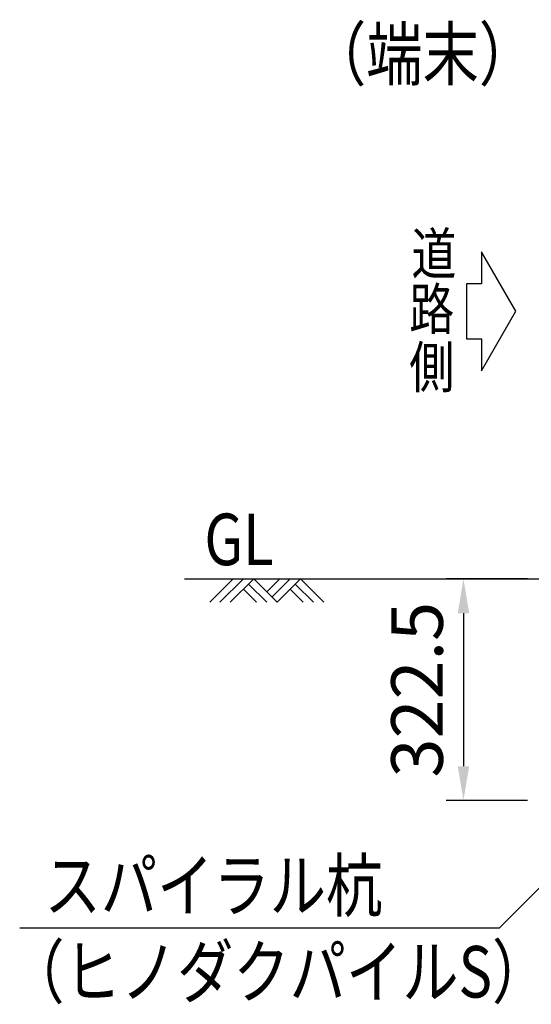
# Model space of a CAD drawing. Units: millimetres. Extents: x 113 to 9225, y 45 to 6650.
# Drawn here: x 7237 to 7981, y 2708 to 4141 of the extents above; entities that cross this region are included whole.
import ezdxf

# ---------------------------------------------------------------- set-up
doc = ezdxf.new("R2010")
doc.units = ezdxf.units.MM
doc.header["$LTSCALE"] = 250
doc.header["$PDMODE"] = 33
doc.header["$PDSIZE"] = 5
for name, color, linetype in [('HATCH', 2, 'Continuous'), ('MOJI', 6, 'Continuous'), ('SJC', 1, 'Continuous'), ('SUNPOU', 4, 'Continuous')]:
    doc.layers.add(name, color=color, linetype=linetype)
doc.styles.add('EXT08', font='ROMANS', dxfattribs={"width": 0.8, "bigfont": 'EXTFONT'})
doc.styles.get("Standard").update_dxf_attribs({"font": 'arial.ttf'})
doc.dimstyles.new('SJC', dxfattribs={"dimtxt": 0.18, "dimasz": 0.18, "dimexe": 0.18, "dimexo": 0.0625, "dimgap": 0.09, "dimtad": 0, "dimtih": 1, "dimtoh": 1, "dimdec": 4, "dimzin": 0, "dimdsep": 46, "dimtxsty": 'Standard', "dimcen": 0.09, "dimadec": 0, "dimazin": 0, "dimtfac": 1, "dimtdec": 4, "dimtofl": 0, "dimtmove": 0, "dimatfit": 3, "dimfxl": 1, "dimtolj": 1, "dimtzin": 0, "dimarcsym": 0})

# ---------------------------------------------------------------- blocks, each defined once
blk = doc.blocks.new('B0020026')
at = {"layer": 'HATCH'}
for p, q in [((0, 0), (-34, -34)), ((15, 0), (-19, -34)), ((30, 0), (-4, -34)), ((30, 0), (64, -34)), ((68, 0), (49, -19)), ((83, 0), (56.5, -26.5)), ((98, 0), (64, -34)), ((98, 0), (132.1, -34)), ((22.5, -7.5), (49, -34)), ((90.5, -7.5), (117.1, -34)), ((15, -15), (34, -34)), ((83, -15), (102.1, -34))]:
    blk.add_line(p, q, dxfattribs=at)
blk = doc.blocks.new('*D103')
at = {"layer": 'DEFPOINTS', "color": 0}
for p in [(8000.5, 3327.2), (7882.2, 3004.7), (8000.5, 3004.7)]:
    blk.add_point(p, dxfattribs=at)
at = {"layer": 'SUNPOU', "lineweight": -2}
for p, q in [((7975.5, 3327.2), (7857.2, 3327.2)), ((7882.2, 3277.2), (7882.2, 3054.7)), ((7975.5, 3004.7), (7857.2, 3004.7))]:
    blk.add_line(p, q, dxfattribs=at)
at = {"layer": 'SUNPOU'}
for points in [[(7873.9, 3277.2), (7890.6, 3277.2), (7882.2, 3327.2)], [(7873.9, 3054.7), (7890.6, 3054.7), (7882.2, 3004.7)]]:
    blk.add_solid(points, dxfattribs=at)
at = {"layer": 'SUNPOU', "insert": (7814.7, 3166), "char_height": 75, "attachment_point": 5, "rotation": 90, "style": 'EXT08'}
blk.add_mtext('\\A1;322.5', dxfattribs=at)

msp = doc.modelspace()

# ---------------------------------------------------------------- linework, layer by layer
at = {"layer": 'MOJI', "ltscale": 5}
msp.add_line((7237.001, 2819.582), (7934.386, 2819.582), dxfattribs=at)
at = {"layer": 'SJC'}
msp.add_line((7476.518, 3327.212), (8052.133, 3327.212), dxfattribs=at)
msp.add_lwpolyline([(7958.544, 3716.634), (7908.544, 3803.236), (7908.544, 3756.634), (7886.626, 3756.634), (7886.626, 3676.634), (7908.544, 3676.634), (7908.544, 3630.031), (7958.544, 3716.634)], dxfattribs=at)

# ---------------------------------------------------------------- block references
at = {"layer": 'HATCH'}
msp.add_blockref('B0020026', (7547.205, 3327.212), dxfattribs=at)

# ---------------------------------------------------------------- texts
at = {"layer": 'MOJI', "ltscale": 5, "style": 'EXT08', "width": 0.8}
for s, p in [('（端末）', (7659.005, 4053.318)), ('スパイラル杭', (7273.115, 2843.615)), ('（ヒノダクパイルS）', (7220.197, 2718.048))]:
    msp.add_text(s, height=75, dxfattribs=at).set_placement(p)
at = {"layer": 'MOJI', "style": 'EXT08', "width": 0.8}
msp.add_text('GL', height=75, dxfattribs=at).set_placement((7505.469, 3347.212))
at = {"layer": 'SJC', "style": 'EXT08', "width": 0.8}
for s, p in [('道', (7806.554, 3770.508)), ('路', (7803.354, 3689.922)), ('側', (7803.354, 3605.391))]:
    msp.add_text(s, height=60, dxfattribs=at).set_placement(p)

# ---------------------------------------------------------------- dimensions: what is measured, and where the dimension line sits
at = {"layer": 'SUNPOU'}
dim = msp.add_linear_dim(base=(7882.243, 3004.712), p1=(8000.545, 3327.212), p2=(8000.545, 3004.712), angle=90, dimstyle='SJC', override={"dimscale": 25, "dimtxt": 3, "dimasz": 2, "dimexe": 1, "dimexo": 1, "dimgap": 1.2, "dimtad": 1, "dimtih": 0, "dimtoh": 0, "dimdec": 1, "dimzin": 8, "dimtxsty": 'EXT08', "dimclrd": 256, "dimclre": 256, "dimclrt": 256, "dimaunit": 1, "dimtofl": 1, "dimtmove": 2}, dxfattribs=at)
dim.commit()
dim.dimension.update_dxf_attribs({"geometry": '*D103', "text_midpoint": (7814.743, 3165.962)})

# ---------------------------------------------------------------- leaders
at = {"layer": 'MOJI', "ltscale": 5}
msp.add_leader([(8074.295, 2959.736), (7934.386, 2819.582)], dimstyle='SJC', override={"dimscale": 25, "dimtxt": 3, "dimasz": 2, "dimexe": 1, "dimexo": 1, "dimgap": 1.2, "dimtad": 1, "dimtih": 0, "dimtoh": 0, "dimdec": 2, "dimzin": 8, "dimtxsty": 'EXT08', "dimclrd": 256, "dimclre": 256, "dimclrt": 256, "dimaunit": 1, "dimtdec": 2, "dimtofl": 1}, dxfattribs=at)

doc.saveas('drawing.dxf')
